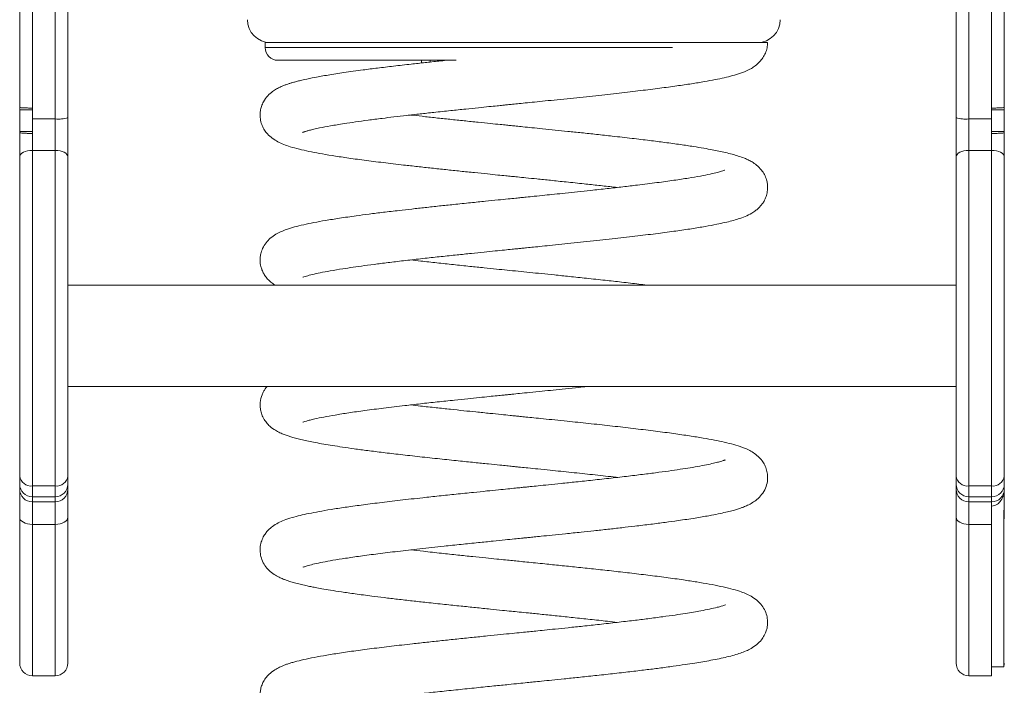
# Model space of a CAD drawing. Units: millimetres. Extents: x -1222 to 3399, y -1520 to 527.
# Drawn here: x 1278 to 1666, y -66 to 196 of the extents above; entities that cross this region are included whole.
import ezdxf

# ---------------------------------------------------------------- set-up
doc = ezdxf.new("R2010")
doc.units = ezdxf.units.MM

msp = doc.modelspace()

# ---------------------------------------------------------------- linework, layer by layer
at = {"color": 7, "linetype": 'Continuous', "lineweight": 15}
for p, q in [((1282.6, 334.53), (1282.6, 161.27)), ((1291.6, 334.53), (1291.6, 156.99)), ((1651.6, 156.99), (1651.6, 334.53)), ((1660.6, 161.27), (1660.6, 334.53)), ((1374.34, 187.1), (1374.34, 185.1)), ((1570.34, 187.1), (1374.34, 187.1)), ((1435.89, 180.1), (1435.89, 179.03)), ((1439.35, 180.1), (1439.35, 179.41)), ((1277.6, 160.53), (1277.6, 161.68)), ((1282.6, 160.53), (1277.6, 160.53)), ((1277.6, 160.53), (1277.6, 152.07)), ((1282.6, 161.27), (1282.6, 156.99)), ((1660.6, 156.99), (1660.6, 161.27)), ((1665.6, 160.53), (1660.6, 160.53)), ((1665.6, 161.71), (1665.6, 160.53)), ((1665.6, 160.53), (1665.6, 152.07)), ((1282.6, 156.99), (1291.6, 156.99)), ((1282.6, 151.27), (1282.6, 156.99)), ((1291.6, 156.99), (1291.6, 144.58)), ((1296.6, 154.82), (1296.6, 157.53)), ((1646.6, 157.53), (1646.6, 154.82)), ((1651.6, 144.58), (1651.6, 156.99)), ((1651.6, 156.99), (1660.6, 156.99)), ((1660.6, 156.99), (1660.6, 151.27)), ((1282.6, 152.07), (1277.6, 152.07)), ((1277.6, 152.07), (1277.6, 151.54)), ((1665.6, 152.07), (1660.6, 152.07)), ((1665.6, 152.07), (1665.6, 151.54)), ((1282.6, 144.58), (1282.6, 151.27)), ((1660.6, 151.27), (1660.6, 144.58)), ((1282.6, 144.58), (1282.6, 12.29)), ((1291.6, 144.58), (1282.6, 144.58)), ((1291.6, 144.58), (1291.6, 12.29)), ((1651.6, 12.29), (1651.6, 144.58)), ((1660.6, 144.58), (1651.6, 144.58)), ((1660.6, 12.29), (1660.6, 144.58)), ((1646.6, 91.48), (1296.6, 91.48)), ((1296.6, 51.48), (1646.6, 51.48)), ((1277.6, 13), (1277.6, 11)), ((1282.6, 12.29), (1291.6, 12.29)), ((1282.6, 12.29), (1282.6, 8.03)), ((1291.6, 12.29), (1291.6, 8.03)), ((1296.6, 11), (1296.6, 13)), ((1646.6, 13), (1646.6, 11)), ((1660.6, 12.29), (1651.6, 12.29)), ((1651.6, 8.03), (1651.6, 12.29)), ((1660.6, 8.03), (1660.6, 12.29)), ((1665.6, 11), (1665.6, 13)), ((1282.6, 8.03), (1291.6, 8.03)), ((1282.6, 8.03), (1282.6, 6.02)), ((1291.6, 8.03), (1291.6, 6.02)), ((1660.6, 8.03), (1651.6, 8.03)), ((1651.6, 6.02), (1651.6, 8.03)), ((1660.6, 6.02), (1660.6, 8.03)), ((1665.6, 10.6), (1665.6, 11)), ((1665.6, 5.77), (1665.6, 10.18)), ((1282.6, 6.02), (1291.6, 6.02)), ((1282.6, -2.83), (1282.6, 6.02)), ((1291.6, 6.02), (1291.6, -2.83)), ((1651.6, 6.02), (1660.6, 6.02)), ((1651.6, -2.83), (1651.6, 6.02)), ((1660.6, 6.02), (1660.6, 4.34)), ((1660.6, 4.34), (1660.6, -2.83)), ((1291.6, -2.83), (1282.6, -2.83)), ((1660.6, -2.83), (1651.6, -2.83)), ((1660.6, -62.53), (1660.6, -2.83)), ((1665.37, -59.03), (1665.37, -0.89)), ((1665.6, -0.06), (1665.6, -0.63)), ((1660.6, -59.03), (1665.37, -59.03)), ((1282.6, -62.53), (1291.6, -62.53)), ((1651.6, -62.53), (1660.6, -62.53))]:
    msp.add_line(p, q, dxfattribs=at)
at = {"color": 8, "linetype": 'Continuous', "lineweight": 15}
for p, q in [((1374.34, 185.1), (1534.81, 185.1)), ((1282.6, -2.83), (1282.6, -62.53)), ((1291.6, -2.83), (1291.6, -62.53)), ((1651.6, -62.53), (1651.6, -2.83))]:
    msp.add_line(p, q, dxfattribs=at)
at = {"color": 7, "linetype": 'Continuous', "lineweight": 15, "flags": 128}
for points in [[(1277.6, 142.02), (1277.7, 142.52), (1277.98, 143), (1278.44, 143.44), (1279.06, 143.83), (1279.82, 144.15), (1280.69, 144.38), (1281.63, 144.53), (1282.6, 144.58)], [(1291.6, 144.58), (1292.58, 144.53), (1293.51, 144.38), (1294.38, 144.15), (1295.14, 143.83), (1295.76, 143.44), (1296.22, 143), (1296.5, 142.52), (1296.6, 142.02)], [(1651.6, 144.58), (1650.63, 144.53), (1649.69, 144.38), (1648.82, 144.15), (1648.06, 143.83), (1647.44, 143.44), (1646.98, 143), (1646.7, 142.52), (1646.6, 142.02)], [(1665.6, 142.02), (1665.5, 142.52), (1665.22, 143), (1664.76, 143.44), (1664.14, 143.83), (1663.38, 144.15), (1662.51, 144.38), (1661.58, 144.53), (1660.6, 144.58)], [(1277.6, -0.06), (1277.7, -0.6), (1277.98, -1.12), (1278.44, -1.6), (1279.06, -2.02), (1279.82, -2.36), (1280.69, -2.62), (1281.63, -2.78), (1282.6, -2.83)], [(1291.6, -2.83), (1292.58, -2.78), (1293.51, -2.62), (1294.38, -2.36), (1295.14, -2.02), (1295.76, -1.6), (1296.22, -1.12), (1296.5, -0.6), (1296.6, -0.06)], [(1651.6, -2.83), (1650.63, -2.78), (1649.69, -2.62), (1648.82, -2.36), (1648.06, -2.02), (1647.44, -1.6), (1646.98, -1.12), (1646.7, -0.6), (1646.6, -0.06)]]:
    msp.add_lwpolyline(points, dxfattribs=at)
at = {"color": 7, "linetype": 'Continuous', "lineweight": 15}
for centre, radius, start, end in [((1376.34, 196.1), 9, 180, 270), ((1568.34, 196.1), 9, 270, 0), ((1379.34, 185.1), 5, 180, 270), ((1292.84, 168.93), 12.01, 264.0938, 288.2739), ((1650.37, 168.93), 12.01, 251.7262, 275.9061), ((1282.11, 16.82), 4.56, 187.8332, 276.1182), ((1292.09, 16.82), 4.56, 263.8815, 352.1671), ((1651.11, 16.82), 4.56, 187.833, 276.1183), ((1661.09, 16.82), 4.56, 263.8817, 352.167), ((1282.59, 13.02), 4.99, 180.1475, 270.1462), ((1291.61, 13.02), 4.99, 269.8535, 359.8527), ((1651.59, 13.02), 4.99, 180.1474, 270.1463), ((1660.61, 13.02), 4.99, 269.8537, 359.8526), ((1282.59, 11.01), 4.99, 180.0869, 270.0861), ((1291.61, 11.01), 4.99, 269.9136, 359.9133), ((1651.59, 11.01), 4.99, 180.0868, 270.0862), ((1660.61, 11.01), 4.99, 269.9138, 359.9132), ((1663.92, -0.04), 1.68, 329.6348, 359.4134), ((1282.6, -57.53), 5, 180, 270), ((1291.6, -57.53), 5, 270, 0), ((1651.6, -57.53), 5, 180, 270), ((1660.6, -57.53), 5, 342.5424, 0)]:
    msp.add_arc(centre, radius, start, end, dxfattribs=at)
for points, knots in [([(1277.6, 329.86), (1277.6, 328.25), (1277.6, 325.01), (1277.6, 318.96), (1277.6, 312.01), (1277.6, 304.03), (1277.6, 295.1), (1277.6, 285.27), (1277.6, 274.63), (1277.6, 263.27), (1277.6, 251.3), (1277.6, 238.86), (1277.6, 226.07), (1277.6, 213.07), (1277.6, 200), (1277.6, 187.04), (1277.6, 174.21), (1277.6, 165.76), (1277.6, 161.54)], [0, 0, 0, 0, 0.0596672, 0.1193305, 0.180848, 0.2433914, 0.3067806, 0.3708193, 0.4352983, 0.4999999, 0.5647016, 0.6291807, 0.6932195, 0.7566087, 0.8191521, 0.8806695, 0.9403341, 1, 1, 1, 1]), ([(1296.6, 157.53), (1296.6, 161.82), (1296.6, 170.4), (1296.6, 183.46), (1296.6, 196.68), (1296.6, 210.04), (1296.6, 223.36), (1296.6, 236.48), (1296.6, 249.26), (1296.6, 261.56), (1296.6, 273.24), (1296.6, 284.18), (1296.6, 294.28), (1296.6, 303.45), (1296.6, 311.63), (1296.6, 318.75), (1296.6, 324.92), (1296.6, 328.22), (1296.6, 329.86)], [0, 0, 0, 0, 0.0595569, 0.1191126, 0.1805893, 0.243132, 0.3065544, 0.3706531, 0.4352106, 0.5, 0.5647895, 0.6293468, 0.6934455, 0.756868, 0.8194106, 0.8808874, 0.9404417, 1, 1, 1, 1]), ([(1646.6, 329.86), (1646.6, 328.22), (1646.6, 324.92), (1646.6, 318.75), (1646.6, 311.63), (1646.6, 303.45), (1646.6, 294.28), (1646.6, 284.18), (1646.6, 273.24), (1646.6, 261.56), (1646.6, 249.26), (1646.6, 236.48), (1646.6, 223.36), (1646.6, 210.04), (1646.6, 196.68), (1646.6, 183.46), (1646.6, 170.4), (1646.6, 161.82), (1646.6, 157.53)], [0, 0, 0, 0, 0.059557, 0.119113, 0.180589, 0.243132, 0.306555, 0.370653, 0.435211, 0.5, 0.564789, 0.629347, 0.693446, 0.756868, 0.819411, 0.880887, 0.940442, 1, 1, 1, 1]), ([(1665.6, 161.54), (1665.6, 165.76), (1665.6, 174.21), (1665.6, 187.04), (1665.6, 200), (1665.6, 213.07), (1665.6, 226.07), (1665.6, 238.86), (1665.6, 251.3), (1665.6, 263.27), (1665.6, 274.63), (1665.6, 285.27), (1665.6, 295.1), (1665.6, 304.03), (1665.6, 312.01), (1665.6, 318.96), (1665.6, 325.01), (1665.6, 328.25), (1665.6, 329.86)], [0, 0, 0, 0, 0.059667, 0.119331, 0.180848, 0.243391, 0.306781, 0.370819, 0.435298, 0.5, 0.564702, 0.629181, 0.693219, 0.756609, 0.819152, 0.880669, 0.940334, 1, 1, 1, 1]), ([(1389.08, 151.69), (1389.08, 151.68), (1389.06, 151.66), (1389.18, 151.7), (1389.51, 151.82), (1389.99, 151.98), (1390.72, 152.21), (1391.87, 152.53), (1393.56, 152.95), (1396.19, 153.53), (1400.05, 154.27), (1404.85, 155.06), (1409.89, 155.81), (1414.87, 156.49), (1419.98, 157.15), (1425.09, 157.78), (1430.08, 158.36), (1435.33, 158.96), (1441.14, 159.59), (1447.14, 160.24), (1453.03, 160.85), (1458.07, 161.37), (1462.21, 161.79), (1465.43, 162.12), (1467.7, 162.35), (1469.54, 162.54), (1471.44, 162.73), (1473.91, 162.98), (1476.97, 163.29), (1480.61, 163.65), (1484.83, 164.08), (1489.56, 164.57), (1496.29, 165.26), (1504.55, 166.13), (1513.81, 167.15), (1522.24, 168.13), (1529.8, 169.07), (1536.5, 169.97), (1542.34, 170.84), (1547.37, 171.66), (1551.65, 172.45), (1555.31, 173.22), (1558.69, 174.06), (1561.62, 174.94), (1564.07, 175.89), (1566, 176.91), (1567.59, 177.96), (1569.17, 179.39), (1570.54, 181.13), (1571.55, 183), (1572.22, 185.07), (1572.29, 186.41), (1572.34, 187.1)], [0, 0, 0, 0, 0.00472, 0.014153, 0.021432, 0.02922, 0.038543, 0.053368, 0.070924, 0.090753, 0.122833, 0.15757, 0.182283, 0.208202, 0.235292, 0.256446, 0.278279, 0.300753, 0.32288, 0.349314, 0.372142, 0.391415, 0.407126, 0.419243, 0.427755, 0.432816, 0.43988, 0.449132, 0.460593, 0.474271, 0.490162, 0.508252, 0.528139, 0.567382, 0.605069, 0.641287, 0.675957, 0.709133, 0.740729, 0.770587, 0.7988, 0.825326, 0.852338, 0.881098, 0.909246, 0.918512, 0.929942, 0.944093, 0.956385, 0.969933, 0.984536, 1, 1, 1, 1]), ([(1513.13, 187.1), (1513.11, 187.1), (1513.06, 187.1), (1513.15, 187.1), (1513.35, 187.1), (1513.77, 187.1), (1514.81, 187.1), (1516.99, 187.1), (1520.06, 187.1), (1523.97, 187.1), (1528.14, 187.1), (1532.55, 187.1), (1536.79, 187.1), (1541.33, 187.1), (1546.02, 187.1), (1550.79, 187.1), (1555.16, 187.1), (1559.08, 187.1), (1562.5, 187.1), (1565.44, 187.1), (1567.91, 187.1), (1570.18, 187.1), (1571.96, 187.1), (1572.21, 187.1), (1572.34, 187.1)], [0, 0, 0, 0, 0.002783, 0.00609, 0.009411, 0.013347, 0.01991, 0.03883, 0.071882, 0.105671, 0.151191, 0.196735, 0.24349, 0.29025, 0.352919, 0.415596, 0.480065, 0.544536, 0.607942, 0.671349, 0.736336, 0.801324, 0.899963, 1, 1, 1, 1]), ([(1445.83, 180.1), (1444.81, 180), (1441.96, 179.7), (1437.28, 179.19), (1431.29, 178.53), (1424.99, 177.81), (1418.66, 177.04), (1412.05, 176.2), (1405.44, 175.27), (1399.16, 174.3), (1394, 173.38), (1390.4, 172.64), (1387.93, 172.06), (1386.31, 171.64), (1384.95, 171.26), (1383.8, 170.91), (1382.8, 170.57), (1381.62, 170.14), (1380.25, 169.56), (1378.77, 168.8), (1377.24, 167.84), (1375.29, 166.17), (1373.76, 164.08), (1372.85, 161.99), (1372.44, 160.27), (1372.28, 158.52), (1372.46, 156.42), (1373.12, 154.31), (1374.08, 152.52), (1375.42, 150.79), (1377.24, 149.19), (1379.35, 147.92), (1381.71, 146.87), (1384.43, 145.93), (1387.63, 145.06), (1391.5, 144.19), (1395.73, 143.36), (1400.7, 142.52), (1406.54, 141.63), (1413.27, 140.7), (1420.76, 139.76), (1427.9, 138.92), (1434.32, 138.2), (1439.89, 137.59), (1445.53, 136.99), (1451.18, 136.4), (1456.65, 135.84), (1461.61, 135.33), (1465.73, 134.91), (1468.87, 134.6), (1471.42, 134.34), (1474.04, 134.08), (1477.4, 133.74), (1481.75, 133.29), (1487.06, 132.75), (1493.28, 132.11), (1499.65, 131.44), (1505.86, 130.77), (1510.22, 130.29), (1512.58, 130.02), (1513.06, 129.96)], [0, 0, 0, 0, 0.010226, 0.028473, 0.047829, 0.072891, 0.096942, 0.119924, 0.152528, 0.182775, 0.210743, 0.236353, 0.249521, 0.261419, 0.272032, 0.281348, 0.289366, 0.298026, 0.308926, 0.320375, 0.333405, 0.347388, 0.36225, 0.372259, 0.381137, 0.388719, 0.398665, 0.408572, 0.418234, 0.428065, 0.444297, 0.462258, 0.481258, 0.501234, 0.527868, 0.552615, 0.577021, 0.603006, 0.630603, 0.659847, 0.690073, 0.719818, 0.739278, 0.758491, 0.777459, 0.79614, 0.814523, 0.830895, 0.844098, 0.854126, 0.861018, 0.86855, 0.879301, 0.893274, 0.910451, 0.930785, 0.954309, 0.974051, 0.994687, 1, 1, 1, 1]), ([(1379.34, 180.1), (1379.41, 180.1), (1379.56, 180.1), (1380.78, 180.1), (1382.8, 180.1), (1385.75, 180.1), (1389.61, 180.1), (1394.38, 180.1), (1400.02, 180.1), (1406.46, 180.1), (1413.6, 180.1), (1421.33, 180.1), (1429.5, 180.1), (1438, 180.1), (1444.7, 180.1), (1448.61, 180.1), (1449.54, 180.1)], [0, 0, 0, 0, 0.068018, 0.138326, 0.210723, 0.284958, 0.360731, 0.4377, 0.515488, 0.593693, 0.671897, 0.749685, 0.826655, 0.902428, 0.976662, 1, 1, 1, 1]), ([(1277.6, 161.54), (1277.66, 161.51), (1277.77, 161.46), (1278.63, 161.38), (1279.9, 161.31), (1281.3, 161.28), (1282.23, 161.27), (1282.6, 161.27)], [0, 0, 0, 0, 0.21482, 0.429645, 0.644385, 0.859032, 1, 1, 1, 1]), ([(1660.6, 161.27), (1661.16, 161.28), (1662.29, 161.28), (1663.78, 161.33), (1664.92, 161.4), (1665.51, 161.48), (1665.58, 161.52), (1665.6, 161.54)], [0, 0, 0, 0, 0.214587, 0.429173, 0.64378, 0.858448, 1, 1, 1, 1]), ([(1389.17, 94.61), (1389.16, 94.59), (1389.1, 94.52), (1389.52, 94.7), (1390.81, 95.1), (1392.87, 95.65), (1395.98, 96.34), (1400.02, 97.11), (1404.41, 97.84), (1408.97, 98.53), (1413.49, 99.16), (1418.57, 99.83), (1424.25, 100.54), (1430.53, 101.28), (1437.06, 102.01), (1443.58, 102.72), (1449.68, 103.36), (1455.35, 103.95), (1460.38, 104.46), (1464.75, 104.91), (1468.43, 105.28), (1471.4, 105.58), (1473.67, 105.81), (1475.59, 106), (1477.63, 106.21), (1480.29, 106.48), (1483.7, 106.83), (1487.84, 107.25), (1492.45, 107.72), (1497.4, 108.23), (1502.4, 108.77), (1507.41, 109.31), (1513.74, 110), (1521.11, 110.85), (1529.12, 111.84), (1536.2, 112.78), (1542.36, 113.69), (1547.69, 114.57), (1552.01, 115.38), (1555.49, 116.13), (1558.3, 116.82), (1560.8, 117.54), (1563.5, 118.5), (1565.86, 119.65), (1567.64, 120.83), (1568.87, 121.9), (1569.83, 122.94), (1570.79, 124.29), (1571.61, 125.91), (1572.1, 127.53), (1572.3, 128.93), (1572.36, 130.14), (1572.26, 131.51), (1571.91, 133.17), (1571.14, 135.05), (1569.81, 137.09), (1567.99, 138.86), (1566.23, 140.04), (1564.76, 140.82), (1562.86, 141.66), (1560.83, 142.36), (1558.41, 143.07), (1555.84, 143.71), (1553.24, 144.28), (1550.4, 144.85), (1547.08, 145.45), (1542.94, 146.13), (1537.85, 146.9), (1532.08, 147.69), (1525.69, 148.51), (1518.8, 149.34), (1511.78, 150.14), (1505.08, 150.87), (1499.19, 151.5), (1493.75, 152.07), (1488.62, 152.59), (1483.9, 153.08), (1479.66, 153.51), (1476.19, 153.86), (1473.48, 154.13), (1471.33, 154.35), (1469.24, 154.56), (1466.52, 154.83), (1462.78, 155.21), (1458.03, 155.7), (1452.69, 156.25), (1447.11, 156.83), (1441.57, 157.42), (1436.35, 157.99), (1433.12, 158.36), (1431.62, 158.53)], [0, 0, 0, 0, 0.003301, 0.01421, 0.024631, 0.040482, 0.056837, 0.073826, 0.092205, 0.105361, 0.119229, 0.13378, 0.149061, 0.165059, 0.181741, 0.196627, 0.210847, 0.223506, 0.234642, 0.244236, 0.252271, 0.258743, 0.263657, 0.267103, 0.271249, 0.277049, 0.284502, 0.293607, 0.304351, 0.315111, 0.326896, 0.338563, 0.34997, 0.372082, 0.393229, 0.413419, 0.432661, 0.451019, 0.468771, 0.482509, 0.49586, 0.509048, 0.522966, 0.537288, 0.547277, 0.555087, 0.560706, 0.565239, 0.570721, 0.577004, 0.580366, 0.583832, 0.588211, 0.594278, 0.601762, 0.609135, 0.619414, 0.628651, 0.637088, 0.644839, 0.658498, 0.671091, 0.683258, 0.695084, 0.70578, 0.718348, 0.732751, 0.74902, 0.767147, 0.783629, 0.801417, 0.820452, 0.835151, 0.8487, 0.860937, 0.871871, 0.882811, 0.892075, 0.899657, 0.905559, 0.909788, 0.913696, 0.919189, 0.927619, 0.938218, 0.950575, 0.963201, 0.975972, 0.988859, 1, 1, 1, 1]), ([(1282.6, 151.27), (1282.05, 151.27), (1280.95, 151.28), (1279.47, 151.33), (1278.34, 151.4), (1277.7, 151.48), (1277.63, 151.52), (1277.6, 151.54)], [0, 0, 0, 0, 0.208323, 0.416537, 0.627774, 0.844308, 1, 1, 1, 1]), ([(1277.6, 151.54), (1277.6, 149.87), (1277.6, 146.53), (1277.6, 143.52), (1277.6, 142.02)], [0, 0, 0, 0, 0.499999, 1, 1, 1, 1]), ([(1296.6, 142.02), (1296.6, 143), (1296.6, 144.96), (1296.6, 148.16), (1296.6, 151.47), (1296.6, 153.71), (1296.6, 154.82)], [0, 0, 0, 0, 0.248867, 0.5, 0.751134, 1, 1, 1, 1]), ([(1646.6, 154.82), (1646.6, 153.71), (1646.6, 151.47), (1646.6, 148.16), (1646.6, 144.96), (1646.6, 143), (1646.6, 142.02)], [0, 0, 0, 0, 0.248866, 0.5, 0.751133, 1, 1, 1, 1]), ([(1665.6, 151.54), (1665.54, 151.52), (1665.43, 151.46), (1664.54, 151.37), (1663.23, 151.31), (1661.83, 151.27), (1660.93, 151.27), (1660.6, 151.27)], [0, 0, 0, 0, 0.220014, 0.440041, 0.659351, 0.874507, 1, 1, 1, 1]), ([(1665.6, 142.02), (1665.6, 143.52), (1665.6, 146.53), (1665.6, 149.87), (1665.6, 151.54)], [0, 0, 0, 0, 0.500001, 1, 1, 1, 1]), ([(1277.6, 142.02), (1277.6, 139.63), (1277.6, 134.85), (1277.6, 127.15), (1277.6, 119.09), (1277.6, 110.6), (1277.6, 101.85), (1277.6, 92.88), (1277.6, 83.81), (1277.6, 74.79), (1277.6, 65.91), (1277.6, 57.31), (1277.6, 49.07), (1277.6, 41.33), (1277.6, 34.1), (1277.6, 27.52), (1277.6, 21.48), (1277.6, 17.96), (1277.6, 16.2)], [0, 0, 0, 0, 0.058956, 0.117906, 0.179799, 0.241689, 0.305294, 0.369725, 0.43472, 0.5, 0.56528, 0.630275, 0.694706, 0.758311, 0.820205, 0.882094, 0.941046, 1, 1, 1, 1]), ([(1296.6, 16.2), (1296.6, 17.96), (1296.6, 21.48), (1296.6, 27.52), (1296.6, 34.1), (1296.6, 41.33), (1296.6, 49.07), (1296.6, 57.31), (1296.6, 65.91), (1296.6, 74.79), (1296.6, 83.81), (1296.6, 92.88), (1296.6, 101.85), (1296.6, 110.6), (1296.6, 119.09), (1296.6, 127.15), (1296.6, 134.85), (1296.6, 139.63), (1296.6, 142.02)], [0, 0, 0, 0, 0.058954, 0.117906, 0.179795, 0.241689, 0.305294, 0.369725, 0.43472, 0.5, 0.56528, 0.630275, 0.694706, 0.758311, 0.820201, 0.882094, 0.941044, 1, 1, 1, 1]), ([(1646.6, 142.02), (1646.6, 139.63), (1646.6, 134.85), (1646.6, 127.15), (1646.6, 119.09), (1646.6, 110.6), (1646.6, 101.85), (1646.6, 92.88), (1646.6, 83.81), (1646.6, 74.79), (1646.6, 65.91), (1646.6, 57.31), (1646.6, 49.07), (1646.6, 41.33), (1646.6, 34.1), (1646.6, 27.52), (1646.6, 21.48), (1646.6, 17.96), (1646.6, 16.2)], [0, 0, 0, 0, 0.058954, 0.117906, 0.179795, 0.241689, 0.305294, 0.369725, 0.43472, 0.5, 0.56528, 0.630275, 0.694706, 0.758311, 0.820201, 0.882094, 0.941044, 1, 1, 1, 1]), ([(1665.6, 16.2), (1665.6, 17.96), (1665.6, 21.48), (1665.6, 27.52), (1665.6, 34.1), (1665.6, 41.33), (1665.6, 49.07), (1665.6, 57.31), (1665.6, 65.91), (1665.6, 74.79), (1665.6, 83.81), (1665.6, 92.88), (1665.6, 101.85), (1665.6, 110.6), (1665.6, 119.09), (1665.6, 127.15), (1665.6, 134.85), (1665.6, 139.63), (1665.6, 142.02)], [0, 0, 0, 0, 0.058956, 0.117906, 0.179799, 0.241689, 0.305294, 0.369725, 0.43472, 0.5, 0.56528, 0.630275, 0.694706, 0.758311, 0.820205, 0.882094, 0.941046, 1, 1, 1, 1]), ([(1555.49, 136.75), (1555.49, 136.75), (1555.53, 136.81), (1555.21, 136.68), (1554.22, 136.36), (1552.38, 135.84), (1549.77, 135.24), (1545.93, 134.47), (1541.16, 133.65), (1535.44, 132.78), (1528.73, 131.85), (1521.9, 130.99), (1515.28, 130.21), (1509.12, 129.51), (1503.11, 128.85), (1497.56, 128.26), (1492.8, 127.76), (1488.49, 127.32), (1484.41, 126.9), (1480.72, 126.52), (1477.59, 126.21), (1475.16, 125.96), (1472.77, 125.72), (1469.76, 125.42), (1465.77, 125.01), (1460.84, 124.51), (1454.98, 123.91), (1448.91, 123.29), (1442.94, 122.66), (1437.43, 122.06), (1432.12, 121.48), (1426.6, 120.85), (1420.97, 120.18), (1415.35, 119.48), (1409.51, 118.71), (1403.7, 117.87), (1398.16, 116.98), (1393.5, 116.14), (1389.44, 115.29), (1385.82, 114.39), (1383.09, 113.56), (1380.6, 112.59), (1378.56, 111.57), (1376.57, 110.22), (1374.65, 108.27), (1373.31, 106.08), (1372.61, 104.04), (1372.36, 102.46), (1372.32, 101.14), (1372.41, 99.91), (1372.65, 98.7), (1373.07, 97.37), (1373.74, 95.96), (1374.77, 94.42), (1375.99, 93.14), (1377.2, 92.11), (1378.03, 91.66), (1378.36, 91.48)], [0, 0, 0, 0, 0.001733, 0.019686, 0.037087, 0.05439, 0.081237, 0.109253, 0.138333, 0.16882, 0.200903, 0.234558, 0.257912, 0.281926, 0.30668, 0.325543, 0.342824, 0.358078, 0.371331, 0.385851, 0.396752, 0.404027, 0.411148, 0.421599, 0.43541, 0.452586, 0.47311, 0.496962, 0.517099, 0.537805, 0.557864, 0.577328, 0.602359, 0.626264, 0.649088, 0.681309, 0.711017, 0.738533, 0.765585, 0.792633, 0.819798, 0.838097, 0.856716, 0.875512, 0.889655, 0.903658, 0.915409, 0.924163, 0.930153, 0.935526, 0.941778, 0.94893, 0.956986, 0.966097, 0.977244, 0.990645, 1, 1, 1, 1]), ([(1524.68, 91.48), (1523.66, 91.61), (1520.5, 92), (1515.01, 92.63), (1508.1, 93.4), (1501.21, 94.14), (1494.52, 94.85), (1488.6, 95.45), (1483.39, 95.99), (1478.62, 96.47), (1474.09, 96.93), (1469.72, 97.37), (1465.26, 97.82), (1460.37, 98.32), (1454.71, 98.9), (1448.44, 99.55), (1441.97, 100.24), (1436.3, 100.86), (1432.95, 101.24), (1431.61, 101.39)], [0, 0, 0, 0, 0.0380761, 0.1177714, 0.191263, 0.2711682, 0.3418713, 0.4033601, 0.4558571, 0.5028589, 0.549666, 0.594499, 0.6366556, 0.6863381, 0.7450472, 0.8126849, 0.883923, 0.9534977, 1, 1, 1, 1]), ([(1375.06, 51.48), (1375.02, 51.43), (1374.79, 51.19), (1374.31, 50.54), (1373.67, 49.52), (1372.83, 47.75), (1372.38, 45.85), (1372.31, 43.96), (1372.43, 42.57), (1372.81, 40.89), (1373.62, 38.99), (1374.8, 37.25), (1376.46, 35.52), (1378.32, 34.22), (1380.07, 33.3), (1381.83, 32.56), (1383.35, 32.02), (1384.93, 31.52), (1386.8, 31), (1388.99, 30.46), (1391.39, 29.94), (1394.17, 29.38), (1397.33, 28.81), (1400.91, 28.21), (1404.88, 27.6), (1409.5, 26.94), (1414.82, 26.23), (1420.88, 25.47), (1427.71, 24.66), (1435.2, 23.82), (1442.85, 22.99), (1450.1, 22.22), (1456.51, 21.57), (1462, 21.01), (1466.27, 20.57), (1469.42, 20.25), (1471.61, 20.03), (1473.39, 19.85), (1475.42, 19.65), (1478.21, 19.37), (1482.12, 18.97), (1487.87, 18.38), (1495.13, 17.64), (1503.42, 16.75), (1509.45, 16.09), (1512.53, 15.74), (1513.04, 15.68)], [0, 0, 0, 0, 0.001884, 0.009465, 0.017826, 0.027415, 0.049345, 0.057246, 0.067494, 0.081595, 0.098662, 0.115314, 0.131036, 0.156646, 0.179556, 0.200248, 0.218897, 0.236463, 0.25996, 0.283546, 0.307265, 0.332688, 0.361727, 0.388637, 0.418043, 0.449981, 0.484366, 0.521194, 0.560546, 0.602279, 0.644266, 0.681456, 0.713651, 0.74097, 0.763368, 0.776931, 0.787724, 0.795762, 0.803369, 0.817806, 0.837181, 0.861474, 0.903863, 0.947196, 0.991113, 1, 1, 1, 1]), ([(1389.19, 37.47), (1389.18, 37.46), (1389.12, 37.39), (1389.47, 37.54), (1390.46, 37.85), (1392.03, 38.29), (1394.21, 38.81), (1397.39, 39.48), (1401.83, 40.28), (1407.25, 41.14), (1413.62, 42.05), (1421.02, 43), (1428.45, 43.89), (1435.58, 44.7), (1442.12, 45.42), (1448.37, 46.08), (1453.95, 46.66), (1458.53, 47.13), (1462.4, 47.53), (1465.52, 47.84), (1467.89, 48.08), (1469.83, 48.28), (1471.98, 48.5), (1474.92, 48.79), (1478.9, 49.2), (1483.32, 49.64), (1488.01, 50.12), (1492.81, 50.62), (1497.23, 51.07), (1499.99, 51.37), (1501.02, 51.48)], [0, 0, 0, 0, 0.003605, 0.038461, 0.072242, 0.105852, 0.140376, 0.194045, 0.249867, 0.308033, 0.369355, 0.433664, 0.501167, 0.547809, 0.595888, 0.644131, 0.680622, 0.712029, 0.738323, 0.759464, 0.775436, 0.786379, 0.798641, 0.818951, 0.845782, 0.879148, 0.908444, 0.941362, 0.977968, 1, 1, 1, 1]), ([(1389.32, -19.64), (1389.31, -19.65), (1389.3, -19.69), (1389.87, -19.47), (1391.35, -19.03), (1393.76, -18.43), (1397, -17.74), (1401.04, -17), (1406.01, -16.2), (1411.92, -15.33), (1418.78, -14.42), (1426.57, -13.47), (1435.28, -12.47), (1443.75, -11.55), (1451.52, -10.73), (1457.99, -10.07), (1463.77, -9.48), (1468.54, -8.99), (1472.27, -8.62), (1474.85, -8.36), (1476.73, -8.17), (1478.43, -8), (1480.56, -7.78), (1483.62, -7.47), (1487.73, -7.05), (1493, -6.51), (1498.51, -5.93), (1504.09, -5.34), (1509.46, -4.76), (1514.82, -4.16), (1520.47, -3.5), (1526.22, -2.8), (1531.93, -2.08), (1537.84, -1.26), (1543.68, -0.38), (1548.85, 0.49), (1552.82, 1.27), (1555.79, 1.91), (1558.18, 2.51), (1560.05, 3.04), (1561.49, 3.5), (1562.9, 4.01), (1564.61, 4.73), (1566.26, 5.6), (1568.15, 6.9), (1570.08, 8.84), (1571.57, 11.35), (1572.28, 13.92), (1572.4, 16.25), (1572.01, 18.62), (1571.22, 20.6), (1570.06, 22.46), (1568.54, 24.11), (1566.69, 25.49), (1564.41, 26.75), (1561.53, 27.88), (1558.21, 28.86), (1554.41, 29.76), (1550.35, 30.58), (1545.63, 31.42), (1540.08, 32.29), (1533.62, 33.21), (1526.35, 34.14), (1518.49, 35.09), (1510.29, 36.02), (1501.9, 36.93), (1494.59, 37.7), (1488.61, 38.31), (1484.22, 38.76), (1480.41, 39.14), (1477.32, 39.46), (1474.93, 39.7), (1472.87, 39.91), (1470.43, 40.15), (1467.06, 40.49), (1462.56, 40.95), (1457.63, 41.46), (1452.45, 41.99), (1447.18, 42.54), (1441.48, 43.15), (1436.18, 43.73), (1432.94, 44.1), (1431.63, 44.25)], [0, 0, 0, 0, 0.004862, 0.012434, 0.026578, 0.041427, 0.057204, 0.074048, 0.09192, 0.110858, 0.13069, 0.151458, 0.17311, 0.195693, 0.211249, 0.226263, 0.239042, 0.249511, 0.25766, 0.263501, 0.266469, 0.269977, 0.274658, 0.280513, 0.290145, 0.301849, 0.315654, 0.327403, 0.340323, 0.353473, 0.366252, 0.382678, 0.398373, 0.413395, 0.434591, 0.454199, 0.46876, 0.482165, 0.493918, 0.503951, 0.512244, 0.518848, 0.527461, 0.538248, 0.547409, 0.557217, 0.567535, 0.576894, 0.584321, 0.591082, 0.597821, 0.604377, 0.613734, 0.624051, 0.63522, 0.652902, 0.67135, 0.688671, 0.705192, 0.722628, 0.741143, 0.760798, 0.781397, 0.801871, 0.821905, 0.841545, 0.860776, 0.871571, 0.881528, 0.889894, 0.896665, 0.901842, 0.905586, 0.91024, 0.91782, 0.927715, 0.939912, 0.95055, 0.962471, 0.975696, 0.990168, 1, 1, 1, 1]), ([(1555.6, 22.53), (1555.6, 22.53), (1555.62, 22.56), (1555.53, 22.52), (1555.27, 22.42), (1554.69, 22.23), (1553.73, 21.93), (1552.06, 21.48), (1549.69, 20.94), (1546.57, 20.31), (1542.94, 19.66), (1538.89, 19.01), (1534.48, 18.36), (1529.45, 17.67), (1523.8, 16.94), (1517.51, 16.18), (1510.67, 15.4), (1503.71, 14.63), (1497.11, 13.93), (1491.28, 13.32), (1486.29, 12.81), (1482.21, 12.39), (1479.14, 12.08), (1476.93, 11.85), (1475.02, 11.66), (1472.75, 11.43), (1469.76, 11.13), (1465.99, 10.75), (1461.46, 10.29), (1455.89, 9.72), (1449.57, 9.07), (1442.88, 8.37), (1435.45, 7.56), (1427.54, 6.68), (1419.44, 5.71), (1412.2, 4.79), (1405.84, 3.9), (1400.31, 3.05), (1395.58, 2.24), (1391.55, 1.46), (1388.05, 0.68), (1384.76, -0.2), (1382.09, -1.07), (1379.43, -2.23), (1377.37, -3.48), (1375.76, -4.84), (1374.54, -6.24), (1373.52, -7.84), (1372.7, -9.81), (1372.28, -12.14), (1372.36, -14.41), (1372.98, -16.86), (1374.22, -19.2), (1375.96, -21.19), (1377.8, -22.6), (1379.66, -23.65), (1381.34, -24.39), (1382.67, -24.89), (1384.14, -25.38), (1385.94, -25.91), (1388.02, -26.45), (1390.21, -26.95), (1392.2, -27.37), (1394.28, -27.78), (1396.82, -28.25), (1400.23, -28.83), (1404.57, -29.5), (1409.97, -30.28), (1415.63, -31.02), (1421.26, -31.72), (1426.55, -32.35), (1432.16, -32.99), (1438.34, -33.67), (1444.76, -34.36), (1451.22, -35.03), (1457.25, -35.65), (1462.7, -36.21), (1467.42, -36.69), (1471.2, -37.07), (1474.62, -37.41), (1478.65, -37.82), (1483.65, -38.33), (1489.54, -38.93), (1495.88, -39.59), (1502.51, -40.3), (1508.33, -40.93), (1511.79, -41.32), (1513.06, -41.47)], [0, 0, 0, 0, 0.0010929, 0.0069201, 0.0114165, 0.0157314, 0.0244944, 0.0355535, 0.0488162, 0.0633607, 0.0789112, 0.0926255, 0.1070718, 0.122218, 0.13805, 0.1546185, 0.1718702, 0.1890887, 0.2043514, 0.2175119, 0.2286019, 0.2376142, 0.2445313, 0.2487879, 0.2521865, 0.2570593, 0.2636003, 0.2718261, 0.281739, 0.2933311, 0.30865, 0.3239683, 0.3388977, 0.3605198, 0.381294, 0.4011503, 0.4201529, 0.4381675, 0.455202, 0.4712601, 0.4865914, 0.5027275, 0.5199786, 0.5323847, 0.5447197, 0.554741, 0.5606742, 0.5664321, 0.5730133, 0.5801263, 0.5874332, 0.5954573, 0.6042014, 0.6135239, 0.6245105, 0.6345833, 0.6428314, 0.6500051, 0.6582623, 0.6677718, 0.6791932, 0.6890305, 0.6973186, 0.7044199, 0.7145211, 0.7267725, 0.7411663, 0.7577349, 0.7764171, 0.7891812, 0.8027916, 0.8170237, 0.830494, 0.8468839, 0.861436, 0.8741646, 0.887076, 0.8973867, 0.9050939, 0.911809, 0.9197849, 0.9315408, 0.9447244, 0.9589305, 0.9742048, 0.9905112, 1, 1, 1, 1]), ([(1277.6, 16.2), (1277.6, 15.38), (1277.6, 13.75), (1277.6, 13.25), (1277.6, 13)], [0, 0, 0, 0, 0.500001, 1, 1, 1, 1]), ([(1296.6, 13), (1296.6, 13.25), (1296.6, 13.75), (1296.6, 15.38), (1296.6, 16.2)], [0, 0, 0, 0, 0.499999, 1, 1, 1, 1]), ([(1646.6, 16.2), (1646.6, 15.38), (1646.6, 13.75), (1646.6, 13.25), (1646.6, 13)], [0, 0, 0, 0, 0.500001, 1, 1, 1, 1]), ([(1665.6, 13), (1665.6, 13.25), (1665.6, 13.75), (1665.6, 15.38), (1665.6, 16.2)], [0, 0, 0, 0, 0.499999, 1, 1, 1, 1]), ([(1277.6, 11), (1277.6, 10.74), (1277.6, 10.2), (1277.6, 7.81), (1277.6, 4.43), (1277.6, 1.43), (1277.6, -0.06)], [0, 0, 0, 0, 0.246771, 0.5, 0.753229, 1, 1, 1, 1]), ([(1296.6, -0.06), (1296.6, 1.43), (1296.6, 4.43), (1296.6, 7.81), (1296.6, 10.2), (1296.6, 10.74), (1296.6, 11)], [0, 0, 0, 0, 0.246771, 0.5, 0.753229, 1, 1, 1, 1]), ([(1646.6, 11), (1646.6, 10.74), (1646.6, 10.2), (1646.6, 7.81), (1646.6, 4.43), (1646.6, 1.43), (1646.6, -0.06)], [0, 0, 0, 0, 0.246771, 0.5, 0.753229, 1, 1, 1, 1]), ([(1660.6, 4.34), (1661.02, 4.39), (1661.86, 4.48), (1663.16, 5.24), (1664.5, 6.65), (1665.43, 8.57), (1665.55, 10.02), (1665.6, 10.6)], [0, 0, 0, 0, 0.133593, 0.265954, 0.486257, 0.792434, 1, 1, 1, 1]), ([(1665.37, -0.89), (1665.4, 0.2), (1665.47, 2.39), (1665.56, 4.65), (1665.6, 5.77)], [0, 0, 0, 0, 0.499732, 1, 1, 1, 1]), ([(1665.6, 5.77), (1665.6, 4.91), (1665.6, 3.18), (1665.6, 1.02), (1665.6, -0.06)], [0, 0, 0, 0, 0.5, 1, 1, 1, 1]), ([(1277.6, -0.06), (1277.6, -2.77), (1277.6, -8.22), (1277.6, -15.84), (1277.6, -23.05), (1277.6, -29.73), (1277.6, -35.82), (1277.6, -41.22), (1277.6, -45.91), (1277.6, -49.83), (1277.6, -52.96), (1277.6, -55.29), (1277.6, -56.79), (1277.6, -57.51), (1277.6, -57.45), (1277.6, -57.43)], [0, 0, 0, 0, 0.078206, 0.157268, 0.23713, 0.318144, 0.399481, 0.481076, 0.562676, 0.644013, 0.725022, 0.804888, 0.883952, 0.962153, 1, 1, 1, 1]), ([(1296.6, -57.43), (1296.6, -57.45), (1296.6, -57.51), (1296.6, -56.79), (1296.6, -55.29), (1296.6, -52.96), (1296.6, -49.83), (1296.6, -45.91), (1296.6, -41.22), (1296.6, -35.82), (1296.6, -29.73), (1296.6, -23.05), (1296.6, -15.84), (1296.6, -8.22), (1296.6, -2.77), (1296.6, -0.06)], [0, 0, 0, 0, 0.037847, 0.116048, 0.195112, 0.274978, 0.355987, 0.437324, 0.518924, 0.600519, 0.681856, 0.76287, 0.842732, 0.921794, 1, 1, 1, 1]), ([(1646.6, -0.06), (1646.6, -2.77), (1646.6, -8.22), (1646.6, -15.84), (1646.6, -23.05), (1646.6, -29.73), (1646.6, -35.82), (1646.6, -41.22), (1646.6, -45.91), (1646.6, -49.83), (1646.6, -52.96), (1646.6, -55.29), (1646.6, -56.79), (1646.6, -57.51), (1646.6, -57.45), (1646.6, -57.43)], [0, 0, 0, 0, 0.078204, 0.157264, 0.23713, 0.31814, 0.399477, 0.481076, 0.562672, 0.644009, 0.725022, 0.804885, 0.883948, 0.962153, 1, 1, 1, 1]), ([(1388.98, -76.93), (1388.98, -76.93), (1388.99, -76.94), (1389.38, -76.78), (1389.96, -76.59), (1391.12, -76.24), (1393.26, -75.68), (1396.69, -74.94), (1401.06, -74.13), (1406.42, -73.27), (1412.75, -72.36), (1419.93, -71.42), (1427.76, -70.47), (1435.56, -69.59), (1443.11, -68.76), (1450.29, -68), (1457.44, -67.27), (1464.13, -66.58), (1469.7, -66.02), (1474.06, -65.58), (1477.33, -65.25), (1480.33, -64.95), (1483.58, -64.61), (1487.59, -64.2), (1492.44, -63.71), (1498.1, -63.12), (1504.5, -62.44), (1511.3, -61.7), (1517.99, -60.94), (1524.11, -60.21), (1529.81, -59.5), (1535.01, -58.8), (1539.66, -58.13), (1543.52, -57.54), (1546.9, -56.99), (1550.11, -56.41), (1553.32, -55.78), (1556.37, -55.1), (1559.14, -54.38), (1561.6, -53.61), (1563.56, -52.89), (1565.94, -51.74), (1568.09, -50.27), (1569.84, -48.51), (1570.88, -46.96), (1571.47, -45.76), (1571.77, -44.94), (1572.08, -43.91), (1572.31, -42.6), (1572.38, -40.9), (1572.05, -38.59), (1571.09, -36.23), (1569.72, -34.25), (1567.9, -32.48), (1565.75, -31.08), (1563.59, -30.06), (1560.98, -29.1), (1557.93, -28.22), (1553.92, -27.29), (1549.42, -26.39), (1544.51, -25.55), (1538.87, -24.68), (1532.48, -23.78), (1525.36, -22.88), (1518.14, -22.01), (1510.96, -21.2), (1503.95, -20.44), (1497.2, -19.72), (1490.78, -19.06), (1485.36, -18.5), (1480.95, -18.05), (1477.56, -17.71), (1474.56, -17.41), (1471.78, -17.13), (1468.83, -16.83), (1465.3, -16.47), (1460.97, -16.03), (1455.86, -15.51), (1450.01, -14.9), (1443.51, -14.21), (1437.24, -13.53), (1433.32, -13.09), (1431.64, -12.9)], [0, 0, 0, 0, 0.004485, 0.011449, 0.018796, 0.026523, 0.043044, 0.060567, 0.078959, 0.098164, 0.118238, 0.138763, 0.159303, 0.179782, 0.196166, 0.212525, 0.228836, 0.243911, 0.256579, 0.265287, 0.272336, 0.277981, 0.284865, 0.293671, 0.304391, 0.31704, 0.331649, 0.34818, 0.364945, 0.380584, 0.395047, 0.410888, 0.425076, 0.43757, 0.448689, 0.460493, 0.473353, 0.487258, 0.5012, 0.514248, 0.526865, 0.536138, 0.546923, 0.557811, 0.566317, 0.570627, 0.573861, 0.576187, 0.58034, 0.585674, 0.592606, 0.600683, 0.609404, 0.618369, 0.630389, 0.642888, 0.656878, 0.675474, 0.69386, 0.71172, 0.729024, 0.74579, 0.766052, 0.785503, 0.804054, 0.821518, 0.837935, 0.853314, 0.867618, 0.880896, 0.889117, 0.89652, 0.903063, 0.908747, 0.914648, 0.92234, 0.931833, 0.943114, 0.956156, 0.970996, 0.987614, 1, 1, 1, 1]), ([(1555.67, -34.58), (1555.67, -34.58), (1555.8, -34.48), (1555.11, -34.81), (1554.15, -35.09), (1552.29, -35.61), (1549.62, -36.22), (1546.38, -36.86), (1543.13, -37.44), (1539.78, -37.99), (1535.78, -38.59), (1530.9, -39.28), (1525.41, -40), (1519.38, -40.74), (1513, -41.48), (1506.32, -42.23), (1499.84, -42.93), (1494.01, -43.54), (1488.94, -44.06), (1484.69, -44.5), (1481.26, -44.85), (1478.25, -45.16), (1475.14, -45.47), (1471.39, -45.85), (1466.89, -46.3), (1461.65, -46.83), (1455.88, -47.42), (1449.88, -48.04), (1443.9, -48.67), (1438.04, -49.3), (1431.38, -50.03), (1424.05, -50.87), (1416.3, -51.82), (1409.19, -52.76), (1402.84, -53.69), (1397.29, -54.59), (1392.53, -55.48), (1388.54, -56.35), (1385.76, -57.07), (1383.8, -57.66), (1382.49, -58.11), (1381.28, -58.58), (1379.97, -59.14), (1377.95, -60.22), (1376.01, -61.73), (1374.53, -63.39), (1373.48, -65.07), (1372.79, -66.74), (1372.41, -68.51), (1372.31, -69.93), (1372.38, -71.33), (1372.66, -72.85), (1373.33, -74.71), (1374.36, -76.49), (1375.94, -78.28), (1378.01, -79.89), (1380.5, -81.21), (1382.98, -82.16), (1385.01, -82.79), (1387.22, -83.4), (1389.65, -83.97), (1392.49, -84.58), (1395.92, -85.23), (1400.05, -85.94), (1404.99, -86.71), (1410.46, -87.49), (1416.37, -88.26), (1422.54, -89.02), (1429.02, -89.78), (1435.44, -90.5), (1441.5, -91.15), (1447.44, -91.78), (1453.12, -92.37), (1458.43, -92.91), (1462.94, -93.37), (1466.89, -93.78), (1470.95, -94.19), (1475.51, -94.64), (1480.83, -95.18), (1486.81, -95.8), (1493.57, -96.49), (1501, -97.27), (1507.62, -97.99), (1511.61, -98.45), (1513.06, -98.61)], [0, 0, 0, 0, 0.000445, 0.0109154, 0.0218746, 0.0334874, 0.0509394, 0.0666883, 0.0779814, 0.089591, 0.1028949, 0.1178829, 0.1345255, 0.1497107, 0.166069, 0.1829562, 0.1981648, 0.2114428, 0.2227834, 0.232214, 0.2397146, 0.2454508, 0.2519843, 0.2601563, 0.2699862, 0.2814863, 0.2945837, 0.3081075, 0.3216613, 0.3352335, 0.3487935, 0.3691745, 0.3895896, 0.4099461, 0.4296797, 0.4486312, 0.4668699, 0.4843386, 0.5008486, 0.5085873, 0.5159755, 0.5230128, 0.530134, 0.5392494, 0.5507015, 0.5593102, 0.5669183, 0.573239, 0.5783206, 0.5826382, 0.5865495, 0.5919727, 0.5969616, 0.6049662, 0.6148246, 0.6264777, 0.6404382, 0.6525957, 0.6635759, 0.6746379, 0.6858745, 0.6980723, 0.711645, 0.7265578, 0.7428045, 0.7604258, 0.7761133, 0.7927429, 0.8095621, 0.825049, 0.8392237, 0.8520713, 0.8657091, 0.8774526, 0.8873078, 0.8954225, 0.9034347, 0.9139145, 0.9252429, 0.9384131, 0.9534672, 0.9704347, 0.9893032, 1, 1, 1, 1])]:
    msp.add_open_spline(points, degree=3, knots=knots, dxfattribs=at)

doc.saveas('drawing.dxf')
